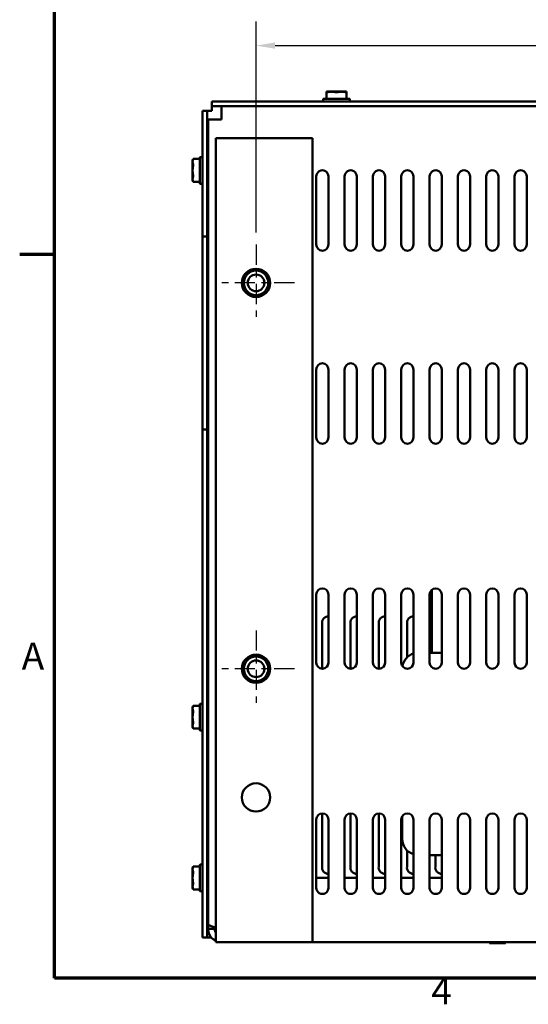
# Model space of a CAD drawing. Units: inches. Extents: x 1.5 to 64.5, y 0.7 to 50.2.
# Drawn here: x 1.7 to 9.6, y 1.1 to 16.4 of the extents above; entities that cross this region are included whole.
import ezdxf

# ---------------------------------------------------------------- set-up
doc = ezdxf.new("R2010")
doc.units = ezdxf.units.IN
doc.header["$LTSCALE"] = 3
doc.header["$MEASUREMENT"] = 0
doc.linetypes.add('CHAIN', pattern=[0.7087, 0.4724, -0.0591, 0.1181, -0.0591])
doc.layers.get('0').update_dxf_attribs({"lineweight": 25})
for name, color, linetype, lineweight in [('Border (ANSI)', 7, 'Continuous', 70), ('Center Mark (ANSI)', 7, 'Continuous', 25), ('Dimension (ANSI)', 7, 'Continuous', 25), ('Visible (ANSI)', 7, 'Continuous', 50)]:
    doc.layers.add(name, color=color, linetype=linetype, lineweight=lineweight)
doc.styles.add('Note Text (ANSI)', font='tahoma.ttf')
doc.dimstyles.new('Default (ANSI)', dxfattribs={"dimscale": 3, "dimtxt": 0.14, "dimasz": 0.098425, "dimexe": 0.125, "dimexo": 0.0625, "dimgap": 0.031496, "dimtad": 0, "dimtih": 1, "dimtoh": 1, "dimrnd": 1e-08, "dimzin": 0, "dimdsep": 46, "dimtxsty": 'Note Text (ANSI)', "dimcen": 0.09, "dimdle": 0.393701, "dimclrd": 256, "dimclre": 256, "dimclrt": 256, "dimadec": 0, "dimazin": 1, "dimtfac": 0.857143, "dimtofl": 0, "dimtmove": 0, "dimatfit": 3, "dimfxl": 1, "dimtolj": 1, "dimtzin": 4, "dimlwd": -1, "dimlwe": -1, "dimarcsym": 0})

# ---------------------------------------------------------------- blocks, each defined once
blk = doc.blocks.new('Borders Default Border')
at = {"layer": 'Border (ANSI)'}
blk.add_line((0.75, 4.25), (0.57, 4.25), dxfattribs=at)
at = {"layer": 'Border (ANSI)', "flags": 128}
blk.add_lwpolyline([(0.75, 0.5), (0.75, 16.5), (21.25, 16.5), (21.25, 0.5), (0.75, 0.5)], dxfattribs=at)
at = {"layer": 'Border (ANSI)', "char_height": 0.14, "attachment_point": 7, "style": 'Note Text (ANSI)'}
for s, insert in [('A', (0.5804, 2.055)), ('4', (2.7012, 0.32))]:
    blk.add_mtext(s, dxfattribs=dict(at, insert=insert))
blk = doc.blocks.new('*D53')
at = {"layer": 'Defpoints', "color": 0, "transparency": 16777216}
for p in [(18.881, 15.997), (5.381, 12.903), (18.881, 12.903)]:
    blk.add_point(p, dxfattribs=at)
at = {"layer": 'Dimension (ANSI)', "transparency": 16777216}
for p, q in [((5.381, 13.09), (5.381, 16.372)), ((18.881, 13.09), (18.881, 16.372)), ((5.676, 15.997), (11.362, 15.997)), ((18.586, 15.997), (12.9, 15.997))]:
    blk.add_line(p, q, dxfattribs=at)
for points in [[(5.676, 16.046), (5.676, 15.948), (5.381, 15.997)], [(18.586, 16.046), (18.586, 15.948), (18.881, 15.997)]]:
    blk.add_solid(points, dxfattribs=at)
at = {"layer": 'Dimension (ANSI)', "transparency": 16777216, "insert": (11.456, 16.216), "char_height": 0.42, "attachment_point": 1, "style": 'Note Text (ANSI)'}
blk.add_mtext('\\A1;13.50', dxfattribs=at)

msp = doc.modelspace()

# ---------------------------------------------------------------- linework, layer by layer
at = {"layer": 'Center Mark (ANSI)', "linetype": 'CHAIN', "ltscale": 0.220258}
for p, q in [((5.3809, 12.9028), (5.3809, 11.7128)), ((5.9759, 12.3078), (4.7859, 12.3078)), ((5.3809, 6.9028), (5.3809, 5.7128)), ((5.9759, 6.3078), (4.7859, 6.3078))]:
    msp.add_line(p, q, dxfattribs=at)
at = {"layer": 'Visible (ANSI)'}
for p, q in [((6.4239, 15.1648), (6.4239, 15.1348)), ((6.8329, 15.1698), (6.4289, 15.1698)), ((6.4746, 15.2715), (6.4746, 15.2808)), ((6.4746, 15.2808), (6.5528, 15.2808)), ((6.4746, 15.1698), (6.4746, 15.2715)), ((6.5528, 15.2808), (6.709, 15.2808)), ((6.709, 15.2808), (6.7871, 15.2808)), ((6.7871, 15.2808), (6.7871, 15.2715)), ((6.7871, 15.2715), (6.7871, 15.1698)), ((6.8379, 15.1648), (6.8379, 15.1348)), ((19.5669, 15.1298), (4.6949, 15.1298)), ((4.6949, 15.0558), (4.6949, 15.1298)), ((4.6949, 15.0558), (19.5669, 15.0558)), ((4.6949, 15.0558), (4.6949, 14.9818)), ((4.8439, 15.0558), (4.8439, 14.8478)), ((4.6209, 14.9818), (4.5469, 14.9818)), ((4.5469, 14.9818), (4.5469, 13.0298)), ((4.6209, 14.9818), (4.6209, 13.0298)), ((4.6949, 14.9818), (4.6209, 14.9818)), ((4.6359, 2.3393), (4.6359, 14.8478)), ((4.8439, 14.8478), (4.6359, 14.8478)), ((6.0479, 14.5578), (4.7559, 14.5578)), ((4.7559, 14.5578), (4.7559, 2.0578)), ((6.0479, 14.5578), (6.2559, 14.5578)), ((6.2559, 14.5578), (6.2559, 2.0578)), ((4.5069, 14.2578), (4.5069, 13.8538)), ((4.5119, 14.2628), (4.5419, 14.2628)), ((4.3959, 14.2121), (4.4061, 14.2339)), ((4.3959, 14.1911), (4.3959, 14.2121)), ((4.3959, 14.0558), (4.3959, 14.1911)), ((4.4061, 14.2339), (4.5069, 14.2339)), ((4.6359, 14.1286), (4.6304, 14.1286)), ((4.3959, 13.9205), (4.3959, 14.0558)), ((4.6359, 13.9608), (4.6328, 13.9608)), ((6.3159, 12.9028), (6.3159, 13.9628)), ((6.5059, 13.9628), (6.5059, 12.9028)), ((6.7559, 12.9028), (6.7559, 13.9628)), ((6.9459, 13.9628), (6.9459, 12.9028)), ((7.1959, 12.9028), (7.1959, 13.9628)), ((7.3859, 13.9628), (7.3859, 12.9028)), ((7.6359, 12.9028), (7.6359, 13.9628)), ((7.8259, 13.9628), (7.8259, 12.9028)), ((8.0759, 12.9028), (8.0759, 13.9628)), ((8.2659, 13.9628), (8.2659, 12.9028)), ((8.5159, 12.9028), (8.5159, 13.9628)), ((8.7059, 13.9628), (8.7059, 12.9028)), ((8.9559, 12.9028), (8.9559, 13.9628)), ((9.1459, 13.9628), (9.1459, 12.9028)), ((9.3959, 12.9028), (9.3959, 13.9628)), ((9.5859, 13.9628), (9.5859, 12.9028)), ((4.3959, 13.8996), (4.3959, 13.9205)), ((4.3959, 13.8996), (4.4061, 13.8777)), ((4.4061, 13.8777), (4.5069, 13.8777)), ((4.5119, 13.8488), (4.5419, 13.8488)), ((4.5469, 13.0298), (4.6209, 13.0298)), ((4.5469, 10.0298), (4.5469, 13.0298)), ((4.6209, 13.0298), (4.6209, 10.0298)), ((6.3159, 9.9028), (6.3159, 10.9628)), ((6.5059, 10.9628), (6.5059, 9.9028)), ((6.7559, 9.9028), (6.7559, 10.9628)), ((6.9459, 10.9628), (6.9459, 9.9028)), ((7.1959, 9.9028), (7.1959, 10.9628)), ((7.3859, 10.9628), (7.3859, 9.9028)), ((7.6359, 9.9028), (7.6359, 10.9628)), ((7.8259, 10.9628), (7.8259, 9.9028)), ((8.0759, 9.9028), (8.0759, 10.9628)), ((8.2659, 10.9628), (8.2659, 9.9028)), ((8.5159, 9.9028), (8.5159, 10.9628)), ((8.7059, 10.9628), (8.7059, 9.9028)), ((8.9559, 9.9028), (8.9559, 10.9628)), ((9.1459, 10.9628), (9.1459, 9.9028)), ((9.3959, 9.9028), (9.3959, 10.9628)), ((9.5859, 10.9628), (9.5859, 9.9028)), ((4.6209, 10.0298), (4.5469, 10.0298)), ((4.5469, 10.0298), (4.5469, 2.1298)), ((4.6209, 10.0298), (4.6209, 2.1298)), ((8.1129, 6.5578), (8.1129, 7.538)), ((6.3159, 6.4028), (6.3159, 7.4628)), ((6.5059, 7.4628), (6.5059, 6.4028)), ((6.7559, 6.4028), (6.7559, 7.4628)), ((6.9459, 7.4628), (6.9459, 6.4028)), ((7.1959, 6.4028), (7.1959, 7.4628)), ((7.3859, 7.4628), (7.3859, 6.4028)), ((7.6359, 6.4028), (7.6359, 7.4628)), ((7.8259, 7.4628), (7.8259, 6.4028)), ((8.0759, 6.4028), (8.0759, 7.4628)), ((8.2659, 7.4628), (8.2659, 6.4028)), ((8.5159, 6.4028), (8.5159, 7.4628)), ((8.7059, 7.4628), (8.7059, 6.4028)), ((8.9559, 6.4028), (8.9559, 7.4628)), ((9.1459, 7.4628), (9.1459, 6.4028)), ((9.3959, 6.4028), (9.3959, 7.4628)), ((9.5859, 7.4628), (9.5859, 6.4028)), ((6.4069, 6.3079), (6.4069, 7.0262)), ((6.8469, 6.3079), (6.8469, 7.0262)), ((7.2869, 6.3079), (7.2869, 7.0262)), ((7.7269, 6.4863), (7.7269, 7.0262)), ((8.0759, 6.5578), (8.1919, 6.5578)), ((8.2659, 6.5578), (8.1919, 6.5578)), ((4.3959, 5.7121), (4.4061, 5.7339)), ((4.3959, 5.6911), (4.3959, 5.7121)), ((4.3959, 5.5558), (4.3959, 5.6911)), ((4.4061, 5.7339), (4.5069, 5.7339)), ((4.5069, 5.7578), (4.5069, 5.3538)), ((4.5119, 5.7628), (4.5419, 5.7628)), ((4.3959, 5.4205), (4.3959, 5.5558)), ((4.6359, 5.6286), (4.6304, 5.6286)), ((4.3959, 5.3996), (4.3959, 5.4205)), ((4.3959, 5.3996), (4.4061, 5.3777)), ((4.4061, 5.3777), (4.5069, 5.3777)), ((4.6359, 5.4608), (4.6328, 5.4608)), ((4.5119, 5.3488), (4.5419, 5.3488)), ((6.4069, 3.2334), (6.4069, 4.0577)), ((6.8469, 3.2334), (6.8469, 4.0577)), ((7.2869, 3.2334), (7.2869, 4.0577)), ((7.6519, 3.6618), (7.6519, 4.0156)), ((6.3159, 2.9028), (6.3159, 3.9628)), ((6.5059, 3.9628), (6.5059, 2.9028)), ((6.7559, 2.9028), (6.7559, 3.9628)), ((6.9459, 3.9628), (6.9459, 2.9028)), ((7.1959, 2.9028), (7.1959, 3.9628)), ((7.3859, 3.9628), (7.3859, 2.9028)), ((7.6359, 2.9028), (7.6359, 3.9628)), ((7.8259, 3.9628), (7.8259, 2.9028)), ((8.0759, 2.9028), (8.0759, 3.9628)), ((8.2659, 3.9628), (8.2659, 2.9028)), ((8.5159, 2.9028), (8.5159, 3.9628)), ((8.7059, 3.9628), (8.7059, 2.9028)), ((8.9559, 2.9028), (8.9559, 3.9628)), ((9.1459, 3.9628), (9.1459, 2.9028)), ((9.3959, 2.9028), (9.3959, 3.9628)), ((9.5859, 3.9628), (9.5859, 2.9028)), ((7.7269, 3.2334), (7.7269, 3.4833)), ((8.1919, 3.4118), (8.0759, 3.4118)), ((8.1669, 3.2334), (8.1669, 3.4118)), ((8.1919, 3.4118), (8.2659, 3.4118)), ((4.3959, 3.2121), (4.4061, 3.2339)), ((4.4061, 3.2339), (4.5069, 3.2339)), ((4.5069, 3.2578), (4.5069, 2.8538)), ((4.5119, 3.2628), (4.5419, 3.2628)), ((4.3959, 3.1911), (4.3959, 3.2121)), ((4.3959, 3.0558), (4.3959, 3.1911)), ((4.6359, 3.1286), (4.6304, 3.1286)), ((4.3959, 2.9205), (4.3959, 3.0558)), ((4.3959, 2.8996), (4.3959, 2.9205)), ((4.6359, 2.9608), (4.6328, 2.9608)), ((6.3159, 3.0578), (6.5059, 3.0578)), ((6.7559, 3.0578), (6.9459, 3.0578)), ((7.1959, 3.0578), (7.3859, 3.0578)), ((7.6359, 3.0578), (7.8259, 3.0578)), ((8.0759, 3.0578), (8.2659, 3.0578)), ((4.3959, 2.8996), (4.4061, 2.8777)), ((4.4061, 2.8777), (4.5069, 2.8777)), ((4.5119, 2.8488), (4.5419, 2.8488)), ((4.6359, 2.3393), (4.6359, 2.2658)), ((4.7399, 2.2658), (4.6359, 2.2658)), ((4.7399, 2.2658), (4.7399, 2.2903)), ((4.5469, 2.1298), (4.6209, 2.1298)), ((4.6209, 2.1298), (4.6865, 2.1298)), ((4.7559, 2.0578), (6.0479, 2.0578)), ((6.2559, 2.0578), (6.0479, 2.0578)), ((18.0059, 2.0578), (6.2559, 2.0578)), ((9.248, 2.0399), (9.0138, 2.0399))]:
    msp.add_line(p, q, dxfattribs=at)
for centre, radius in [((5.3809, 12.3078), 0.22), ((5.3809, 12.3078), 0.19), ((5.3809, 12.3078), 0.13), ((5.3809, 6.3078), 0.22), ((5.3809, 6.3078), 0.19), ((5.3809, 6.3078), 0.13), ((5.3809, 4.3078), 0.22)]:
    msp.add_circle(centre, radius, dxfattribs=at)
for centre, radius, start, end in [((6.4289, 15.1648), 0.005, 90, 180), ((6.8329, 15.1648), 0.005, 0, 90), ((6.4289, 15.1348), 0.005, 180, 270), ((6.8329, 15.1348), 0.005, 270, 0), ((4.5119, 14.2578), 0.005, 90, 180), ((4.5419, 14.2578), 0.005, 0, 90), ((6.4109, 13.9628), 0.095, 0, 180.00406), ((6.8509, 13.9628), 0.095, 0, 180.00406), ((7.2909, 13.9628), 0.095, 0, 180.00406), ((7.7309, 13.9628), 0.095, 0, 180.00406), ((8.1709, 13.9628), 0.095, 0, 180.00406), ((8.6109, 13.9628), 0.095, 0, 180.00406), ((9.0509, 13.9628), 0.095, 0, 180.00406), ((9.4909, 13.9628), 0.095, 0, 180.00406), ((4.5119, 13.8538), 0.005, 180, 270), ((4.5419, 13.8538), 0.005, 270, 0), ((6.4109, 12.9028), 0.095, 180.00742, 0.00742), ((6.8509, 12.9028), 0.095, 180.00742, 0.00742), ((7.2909, 12.9028), 0.095, 180.00742, 0.00742), ((7.7309, 12.9028), 0.095, 180.00742, 0.00742), ((8.1709, 12.9028), 0.095, 180.00742, 0.00742), ((8.6109, 12.9028), 0.095, 180.00742, 0.00742), ((9.0509, 12.9028), 0.095, 180.00742, 0.00742), ((9.4909, 12.9028), 0.095, 180.00742, 0.00742), ((6.4109, 10.9628), 0.095, 0, 180), ((6.8509, 10.9628), 0.095, 0, 180), ((7.2909, 10.9628), 0.095, 0, 180), ((7.7309, 10.9628), 0.095, 0, 180), ((8.1709, 10.9628), 0.095, 0, 180), ((8.6109, 10.9628), 0.095, 0, 180), ((9.0509, 10.9628), 0.095, 0, 180), ((9.4909, 10.9628), 0.095, 0, 180), ((6.4109, 9.9028), 0.095, 180.00008, 0.00008), ((6.8509, 9.9028), 0.095, 180.00008, 0.00008), ((7.2909, 9.9028), 0.095, 180.00008, 0.00008), ((7.7309, 9.9028), 0.095, 180.00008, 0.00008), ((8.1709, 9.9028), 0.095, 180.00008, 0.00008), ((8.6109, 9.9028), 0.095, 180.00008, 0.00008), ((9.0509, 9.9028), 0.095, 180.00008, 0.00008), ((9.4909, 9.9028), 0.095, 180.00008, 0.00008), ((6.4109, 7.4628), 0.095, 0, 180), ((6.8509, 7.4628), 0.095, 0, 180), ((7.2909, 7.4628), 0.095, 0, 180), ((7.7309, 7.4628), 0.095, 0, 180), ((8.1709, 7.4628), 0.095, 0, 180), ((8.6109, 7.4628), 0.095, 0, 180), ((9.0509, 7.4628), 0.095, 0, 180), ((9.4909, 7.4628), 0.095, 0, 180), ((6.5019, 7.0262), 0.095, 87.58683, 180), ((6.9419, 7.0262), 0.095, 87.58683, 180), ((7.3819, 7.0262), 0.095, 87.58683, 180), ((7.8219, 7.0262), 0.095, 87.58683, 180), ((7.9019, 6.3078), 0.25, 107.69801, 171.23272), ((6.4109, 6.4028), 0.095, 180, 0), ((6.8509, 6.4028), 0.095, 180, 0), ((7.2909, 6.4028), 0.095, 180, 0), ((7.7309, 6.4028), 0.095, 180, 0), ((8.1709, 6.4028), 0.095, 180, 0), ((8.6109, 6.4028), 0.095, 180, 0), ((9.0509, 6.4028), 0.095, 180, 0), ((9.4909, 6.4028), 0.095, 180, 0), ((4.5119, 5.7578), 0.005, 90, 180), ((4.5419, 5.7578), 0.005, 0, 90), ((4.5119, 5.3538), 0.005, 180, 270), ((4.5419, 5.3538), 0.005, 270, 0), ((6.4109, 3.9628), 0.095, 359.99509, 179.99507), ((6.8509, 3.9628), 0.095, 359.99509, 179.99507), ((7.2909, 3.9628), 0.095, 359.99509, 179.99507), ((7.7309, 3.9628), 0.095, 359.99509, 179.99507), ((8.1709, 3.9628), 0.095, 359.99509, 179.99507), ((8.6109, 3.9628), 0.095, 359.99509, 179.99507), ((9.0509, 3.9628), 0.095, 359.99509, 179.99507), ((9.4909, 3.9628), 0.095, 359.99509, 179.99507), ((7.9019, 3.6618), 0.25, 180, 252.30199), ((4.5119, 3.2578), 0.005, 90, 180), ((4.5419, 3.2578), 0.005, 0, 90), ((6.5011, 3.2162), 0.0958, 169.65839, 272.85943), ((6.9411, 3.2162), 0.0958, 169.65839, 272.85943), ((7.3811, 3.2162), 0.0958, 169.65839, 272.85943), ((7.8211, 3.2162), 0.0958, 169.65839, 272.85943), ((8.2611, 3.2162), 0.0958, 169.65839, 272.85943), ((4.5119, 2.8538), 0.005, 180, 270), ((4.5419, 2.8538), 0.005, 270, 0), ((6.4109, 2.9028), 0.095, 179.99184, 359.99186), ((6.8509, 2.9028), 0.095, 179.99184, 359.99186), ((7.2909, 2.9028), 0.095, 179.99184, 359.99186), ((7.7309, 2.9028), 0.095, 179.99184, 359.99186), ((8.1709, 2.9028), 0.095, 179.99184, 359.99186), ((8.6109, 2.9028), 0.095, 179.99184, 359.99186), ((9.0509, 2.9028), 0.095, 179.99184, 359.99186), ((9.4909, 2.9028), 0.095, 179.99184, 359.99186), ((9.0138, 2.0489), 0.00893, 90, 270), ((9.248, 2.0489), 0.00893, 270, 90)]:
    msp.add_arc(centre, radius, start, end, dxfattribs=at)
for points, knots in [([(6.4746, 15.2715), (6.4746, 15.2714), (6.4747, 15.2713), (6.4749, 15.2708), (6.4756, 15.2706), (6.4777, 15.2706), (6.4791, 15.2708), (6.4813, 15.2713), (6.4817, 15.2714), (6.4821, 15.2715)], [-0.083423026, -0.083423026, -0.083423026, -0.083423026, -0.079624961, -0.079624961, -0.064064211, -0.064064211, -0.04850346, -0.04850346, -0.044705395, -0.044705395, -0.044705395, -0.044705395]), ([(6.6234, 15.2715), (6.6238, 15.2714), (6.6243, 15.2713), (6.6267, 15.2708), (6.6289, 15.2706), (6.6329, 15.2706), (6.6351, 15.2708), (6.6375, 15.2713), (6.638, 15.2714), (6.6384, 15.2715)], [-0.083423026, -0.083423026, -0.083423026, -0.083423026, -0.079624961, -0.079624961, -0.064064211, -0.064064211, -0.04850346, -0.04850346, -0.044705395, -0.044705395, -0.044705395, -0.044705395]), ([(6.7796, 15.2715), (6.7801, 15.2714), (6.7805, 15.2713), (6.7827, 15.2708), (6.7841, 15.2706), (6.7862, 15.2706), (6.7868, 15.2708), (6.7871, 15.2713), (6.7871, 15.2714), (6.7871, 15.2715)], [-0.083423026, -0.083423026, -0.083423026, -0.083423026, -0.079624961, -0.079624961, -0.064064211, -0.064064211, -0.04850346, -0.04850346, -0.044705395, -0.044705395, -0.044705395, -0.044705395]), ([(4.4052, 14.2319), (4.4053, 14.2322), (4.4054, 14.2324), (4.4059, 14.2335), (4.4061, 14.2339), (4.4061, 14.2339)], [-0.083423026, -0.083423026, -0.083423026, -0.083423026, -0.079624961, -0.079624961, -0.064064211, -0.064064211, -0.064064211, -0.064064211]), ([(4.4052, 14.1374), (4.4053, 14.1379), (4.4054, 14.1384), (4.4059, 14.141), (4.4061, 14.1431), (4.4061, 14.1466), (4.4059, 14.1483), (4.4054, 14.1498), (4.4053, 14.1501), (4.4052, 14.1503)], [-0.083423026, -0.083423026, -0.083423026, -0.083423026, -0.079624961, -0.079624961, -0.064064211, -0.064064211, -0.04850346, -0.04850346, -0.044705395, -0.044705395, -0.044705395, -0.044705395]), ([(4.6359, 13.9659), (4.6357, 13.9669), (4.6355, 13.968), (4.6343, 13.9744), (4.6334, 13.9816), (4.6317, 13.9994), (4.631, 14.0097), (4.6293, 14.0328), (4.6284, 14.0454), (4.6265, 14.0703), (4.6257, 14.0824), (4.624, 14.1049), (4.6232, 14.1152), (4.6219, 14.1286), (4.6214, 14.1328), (4.6209, 14.1364)], [6.78504222, 6.78504222, 6.78504222, 6.78504222, 6.80849479, 6.80849479, 6.90283768, 6.90283768, 6.995084, 6.995084, 7.09201897, 7.09201897, 7.18527448, 7.18527448, 7.27964579, 7.27964579, 7.33171798, 7.33171798, 7.33171798, 7.33171798]), ([(4.6309, 14.1278), (4.6312, 14.1274), (4.6314, 14.1269), (4.6325, 14.1239), (4.6334, 14.1198), (4.6348, 14.1106), (4.6354, 14.1066), (4.6359, 14.1021)], [-5.98896651, -5.98896651, -5.98896651, -5.98896651, -5.97027895, -5.97027895, -5.89697337, -5.89697337, -5.85211758, -5.85211758, -5.85211758, -5.85211758]), ([(4.4052, 13.9613), (4.4053, 13.9615), (4.4054, 13.9618), (4.4059, 13.9633), (4.4061, 13.965), (4.4061, 13.9685), (4.4059, 13.9706), (4.4054, 13.9732), (4.4053, 13.9737), (4.4052, 13.9743)], [-0.083423026, -0.083423026, -0.083423026, -0.083423026, -0.079624961, -0.079624961, -0.064064211, -0.064064211, -0.04850346, -0.04850346, -0.044705395, -0.044705395, -0.044705395, -0.044705395]), ([(4.6209, 14.0764), (4.6211, 14.073), (4.6214, 14.0695), (4.6226, 14.0534), (4.6235, 14.0408), (4.6252, 14.0169), (4.626, 14.006), (4.6277, 13.9868), (4.6286, 13.9788), (4.6304, 13.9667), (4.6313, 13.9628), (4.6324, 13.961), (4.6326, 13.9608), (4.6328, 13.9608)], [2.70593707, 2.70593707, 2.70593707, 2.70593707, 2.73302066, 2.73302066, 2.82911997, 2.82911997, 2.92262632, 2.92262632, 3.01622566, 3.01622566, 3.11244369, 3.11244369, 3.13968665, 3.13968665, 3.13968665, 3.13968665]), ([(4.4061, 13.8777), (4.4061, 13.8777), (4.4059, 13.8781), (4.4054, 13.8792), (4.4053, 13.8795), (4.4052, 13.8797)], [-0.064064211, -0.064064211, -0.064064211, -0.064064211, -0.04850346, -0.04850346, -0.044705395, -0.044705395, -0.044705395, -0.044705395]), ([(4.4052, 5.7319), (4.4053, 5.7322), (4.4054, 5.7324), (4.4059, 5.7335), (4.4061, 5.7339), (4.4061, 5.7339)], [-0.083423026, -0.083423026, -0.083423026, -0.083423026, -0.079624961, -0.079624961, -0.064064211, -0.064064211, -0.064064211, -0.064064211]), ([(4.4052, 5.6374), (4.4053, 5.6379), (4.4054, 5.6384), (4.4059, 5.641), (4.4061, 5.6431), (4.4061, 5.6466), (4.4059, 5.6483), (4.4054, 5.6498), (4.4053, 5.6501), (4.4052, 5.6503)], [-0.083423026, -0.083423026, -0.083423026, -0.083423026, -0.079624961, -0.079624961, -0.064064211, -0.064064211, -0.04850346, -0.04850346, -0.044705395, -0.044705395, -0.044705395, -0.044705395]), ([(4.6359, 5.4659), (4.6357, 5.4669), (4.6355, 5.468), (4.6343, 5.4744), (4.6334, 5.4816), (4.6317, 5.4994), (4.631, 5.5097), (4.6293, 5.5328), (4.6284, 5.5454), (4.6265, 5.5703), (4.6257, 5.5824), (4.624, 5.6049), (4.6232, 5.6152), (4.6219, 5.6286), (4.6214, 5.6328), (4.6209, 5.6364)], [6.78504222, 6.78504222, 6.78504222, 6.78504222, 6.80849479, 6.80849479, 6.90283768, 6.90283768, 6.995084, 6.995084, 7.09201897, 7.09201897, 7.18527448, 7.18527448, 7.27964579, 7.27964579, 7.33171798, 7.33171798, 7.33171798, 7.33171798]), ([(4.6209, 5.5764), (4.6211, 5.573), (4.6214, 5.5695), (4.6226, 5.5534), (4.6235, 5.5408), (4.6252, 5.5169), (4.626, 5.506), (4.6277, 5.4868), (4.6286, 5.4788), (4.6304, 5.4667), (4.6313, 5.4628), (4.6324, 5.461), (4.6326, 5.4608), (4.6328, 5.4608)], [2.70593707, 2.70593707, 2.70593707, 2.70593707, 2.73302066, 2.73302066, 2.82911997, 2.82911997, 2.92262632, 2.92262632, 3.01622566, 3.01622566, 3.11244369, 3.11244369, 3.13968665, 3.13968665, 3.13968665, 3.13968665]), ([(4.6309, 5.6278), (4.6312, 5.6274), (4.6314, 5.6269), (4.6325, 5.6239), (4.6334, 5.6198), (4.6348, 5.6106), (4.6354, 5.6066), (4.6359, 5.6021)], [-5.98896651, -5.98896651, -5.98896651, -5.98896651, -5.97027895, -5.97027895, -5.89697337, -5.89697337, -5.85211758, -5.85211758, -5.85211758, -5.85211758]), ([(4.4052, 5.4613), (4.4053, 5.4615), (4.4054, 5.4618), (4.4059, 5.4633), (4.4061, 5.465), (4.4061, 5.4685), (4.4059, 5.4706), (4.4054, 5.4732), (4.4053, 5.4737), (4.4052, 5.4743)], [-0.083423026, -0.083423026, -0.083423026, -0.083423026, -0.079624961, -0.079624961, -0.064064211, -0.064064211, -0.04850346, -0.04850346, -0.044705395, -0.044705395, -0.044705395, -0.044705395]), ([(4.4061, 5.3777), (4.4061, 5.3777), (4.4059, 5.3781), (4.4054, 5.3792), (4.4053, 5.3795), (4.4052, 5.3797)], [-0.064064211, -0.064064211, -0.064064211, -0.064064211, -0.04850346, -0.04850346, -0.044705395, -0.044705395, -0.044705395, -0.044705395]), ([(4.4052, 3.2319), (4.4053, 3.2322), (4.4054, 3.2324), (4.4059, 3.2335), (4.4061, 3.2339), (4.4061, 3.2339)], [-0.083423026, -0.083423026, -0.083423026, -0.083423026, -0.079624961, -0.079624961, -0.064064211, -0.064064211, -0.064064211, -0.064064211]), ([(4.4052, 3.1374), (4.4053, 3.1379), (4.4054, 3.1384), (4.4059, 3.141), (4.4061, 3.1431), (4.4061, 3.1466), (4.4059, 3.1483), (4.4054, 3.1498), (4.4053, 3.1501), (4.4052, 3.1503)], [-0.083423026, -0.083423026, -0.083423026, -0.083423026, -0.079624961, -0.079624961, -0.064064211, -0.064064211, -0.04850346, -0.04850346, -0.044705395, -0.044705395, -0.044705395, -0.044705395]), ([(4.6359, 2.9659), (4.6357, 2.9669), (4.6355, 2.968), (4.6343, 2.9744), (4.6334, 2.9816), (4.6317, 2.9994), (4.631, 3.0097), (4.6293, 3.0328), (4.6284, 3.0454), (4.6265, 3.0703), (4.6257, 3.0824), (4.624, 3.1049), (4.6232, 3.1152), (4.6219, 3.1286), (4.6214, 3.1328), (4.6209, 3.1364)], [6.78504222, 6.78504222, 6.78504222, 6.78504222, 6.80849479, 6.80849479, 6.90283768, 6.90283768, 6.995084, 6.995084, 7.09201897, 7.09201897, 7.18527448, 7.18527448, 7.27964579, 7.27964579, 7.33171798, 7.33171798, 7.33171798, 7.33171798]), ([(4.6209, 3.0764), (4.6211, 3.073), (4.6214, 3.0695), (4.6226, 3.0534), (4.6235, 3.0408), (4.6252, 3.0169), (4.626, 3.006), (4.6277, 2.9868), (4.6286, 2.9788), (4.6304, 2.9667), (4.6313, 2.9628), (4.6324, 2.961), (4.6326, 2.9608), (4.6328, 2.9608)], [2.70593707, 2.70593707, 2.70593707, 2.70593707, 2.73302066, 2.73302066, 2.82911997, 2.82911997, 2.92262632, 2.92262632, 3.01622566, 3.01622566, 3.11244369, 3.11244369, 3.13968665, 3.13968665, 3.13968665, 3.13968665]), ([(4.6309, 3.1278), (4.6312, 3.1274), (4.6314, 3.1269), (4.6325, 3.1239), (4.6334, 3.1198), (4.6348, 3.1106), (4.6354, 3.1066), (4.6359, 3.1021)], [-5.98896651, -5.98896651, -5.98896651, -5.98896651, -5.97027895, -5.97027895, -5.89697337, -5.89697337, -5.85211758, -5.85211758, -5.85211758, -5.85211758]), ([(4.4052, 2.9613), (4.4053, 2.9615), (4.4054, 2.9618), (4.4059, 2.9633), (4.4061, 2.965), (4.4061, 2.9685), (4.4059, 2.9706), (4.4054, 2.9732), (4.4053, 2.9737), (4.4052, 2.9743)], [-0.083423026, -0.083423026, -0.083423026, -0.083423026, -0.079624961, -0.079624961, -0.064064211, -0.064064211, -0.04850346, -0.04850346, -0.044705395, -0.044705395, -0.044705395, -0.044705395]), ([(4.4061, 2.8777), (4.4061, 2.8777), (4.4059, 2.8781), (4.4054, 2.8792), (4.4053, 2.8795), (4.4052, 2.8797)], [-0.064064211, -0.064064211, -0.064064211, -0.064064211, -0.04850346, -0.04850346, -0.044705395, -0.044705395, -0.044705395, -0.044705395]), ([(4.756, 2.2863), (4.7275, 2.2933), (4.7019, 2.3004), (4.6821, 2.3075), (4.6525, 2.3181), (4.6359, 2.3287), (4.6359, 2.3393)], [0.4368384, 0.4368384, 0.4368384, 0.4368384, 0.8909219, 0.8909219, 0.8909219, 1.5707963, 1.5707963, 1.5707963, 1.5707963]), ([(4.6359, 2.2658), (4.6359, 2.204), (4.6651, 2.1429), (4.7131, 2.1041), (4.7262, 2.0935), (4.7407, 2.0845), (4.7559, 2.0774)], [0, 0, 0, 0, 0.8909219, 0.8909219, 0.8909219, 1.1339579, 1.1339579, 1.1339579, 1.1339579]), ([(4.7559, 2.2104), (4.755, 2.2119), (4.7541, 2.2134), (4.7532, 2.2149), (4.7445, 2.2304), (4.7399, 2.2481), (4.7399, 2.2658)], [1.00872652, 1.00872652, 1.00872652, 1.00872652, 1.05949067, 1.05949067, 1.05949067, 1.57079633, 1.57079633, 1.57079633, 1.57079633])]:
    msp.add_open_spline(points, degree=3, knots=knots, dxfattribs=at)
for points, weights in [([(6.5528, 15.2808), (6.5196, 15.2808), (6.4821, 15.2715)], [2.03190295839, 2.03190295839, 1.90967474552]), ([(6.6234, 15.2715), (6.586, 15.2808), (6.5528, 15.2808)], [1.90967474552, 2.03190295839, 2.03190295839]), ([(6.709, 15.2808), (6.6758, 15.2808), (6.6384, 15.2715)], [2.03190295839, 2.03190295839, 1.90967474552]), ([(6.7796, 15.2715), (6.7422, 15.2808), (6.709, 15.2808)], [1.90967474552, 2.03190295839, 2.03190295839]), ([(4.4052, 14.2319), (4.3959, 14.2103), (4.3959, 14.1911)], [1.90967474552, 2.03190295839, 2.03190295839]), ([(4.3959, 14.1911), (4.3959, 14.172), (4.4052, 14.1503)], [2.03190295839, 2.03190295839, 1.90967474552]), ([(4.4052, 14.1374), (4.3959, 14.0941), (4.3959, 14.0558)], [1.90967474552, 2.03190295839, 2.03190295839]), ([(4.3959, 14.0558), (4.3959, 14.0175), (4.4052, 13.9743)], [2.03190295839, 2.03190295839, 1.90967474552]), ([(4.4052, 13.9613), (4.3959, 13.9397), (4.3959, 13.9205)], [1.90967474552, 2.03190295839, 2.03190295839]), ([(4.3959, 13.9205), (4.3959, 13.9013), (4.4052, 13.8797)], [2.03190295839, 2.03190295839, 1.90967474552]), ([(4.4052, 5.7319), (4.3959, 5.7103), (4.3959, 5.6911)], [1.90967474552, 2.03190295839, 2.03190295839]), ([(4.3959, 5.6911), (4.3959, 5.672), (4.4052, 5.6503)], [2.03190295839, 2.03190295839, 1.90967474552]), ([(4.4052, 5.6374), (4.3959, 5.5941), (4.3959, 5.5558)], [1.90967474552, 2.03190295839, 2.03190295839]), ([(4.3959, 5.5558), (4.3959, 5.5175), (4.4052, 5.4743)], [2.03190295839, 2.03190295839, 1.90967474552]), ([(4.4052, 5.4613), (4.3959, 5.4397), (4.3959, 5.4205)], [1.90967474552, 2.03190295839, 2.03190295839]), ([(4.3959, 5.4205), (4.3959, 5.4013), (4.4052, 5.3797)], [2.03190295839, 2.03190295839, 1.90967474552]), ([(4.4052, 3.2319), (4.3959, 3.2103), (4.3959, 3.1911)], [1.90967474552, 2.03190295839, 2.03190295839]), ([(4.3959, 3.1911), (4.3959, 3.172), (4.4052, 3.1503)], [2.03190295839, 2.03190295839, 1.90967474552]), ([(4.4052, 3.1374), (4.3959, 3.0941), (4.3959, 3.0558)], [1.90967474552, 2.03190295839, 2.03190295839]), ([(4.3959, 3.0558), (4.3959, 3.0175), (4.4052, 2.9743)], [2.03190295839, 2.03190295839, 1.90967474552]), ([(4.4052, 2.9613), (4.3959, 2.9397), (4.3959, 2.9205)], [1.90967474552, 2.03190295839, 2.03190295839]), ([(4.3959, 2.9205), (4.3959, 2.9013), (4.4052, 2.8797)], [2.03190295839, 2.03190295839, 1.90967474552])]:
    msp.add_rational_spline(points, weights, degree=2, dxfattribs=at)
for points in [[(4.6209, 14.145), (4.6242, 14.1393), (4.6276, 14.1335), (4.6309, 14.1278)], [(4.6321, 13.9614), (4.6284, 13.9679), (4.6246, 13.9743), (4.6209, 13.9807)], [(4.6209, 5.645), (4.6242, 5.6393), (4.6276, 5.6335), (4.6309, 5.6278)], [(4.6321, 5.4614), (4.6284, 5.4679), (4.6246, 5.4743), (4.6209, 5.4807)], [(4.6209, 3.145), (4.6242, 3.1393), (4.6276, 3.1335), (4.6309, 3.1278)], [(4.6321, 2.9614), (4.6284, 2.9679), (4.6246, 2.9743), (4.6209, 2.9807)]]:
    msp.add_open_spline(points, degree=3, dxfattribs=at)

# ---------------------------------------------------------------- block references
at = {"xscale": 3, "yscale": 3, "zscale": 3}
msp.add_blockref('Borders Default Border', (0, 0), dxfattribs=at)

# ---------------------------------------------------------------- dimensions: what is measured, and where the dimension line sits
at = {"layer": 'Dimension (ANSI)'}
dim = msp.add_linear_dim(base=(18.8809, 15.9971), p1=(5.3809, 12.9028), p2=(18.8809, 12.9028), angle=180, dimstyle='Default (ANSI)', override={"dimgap": 0.031496, "dimtih": 0, "dimtoh": 0, "dimdec": 2, "dimtol": 0, "dimlim": 0, "dimtp": 0, "dimtm": 0, "dimtdec": 2, "dimatfit": 1}, dxfattribs=at)
dim.commit()
dim.dimension.update_dxf_attribs({"geometry": '*D53', "text_midpoint": (12.1309, 15.9971), "dimtype": 160})

doc.saveas('drawing.dxf')
